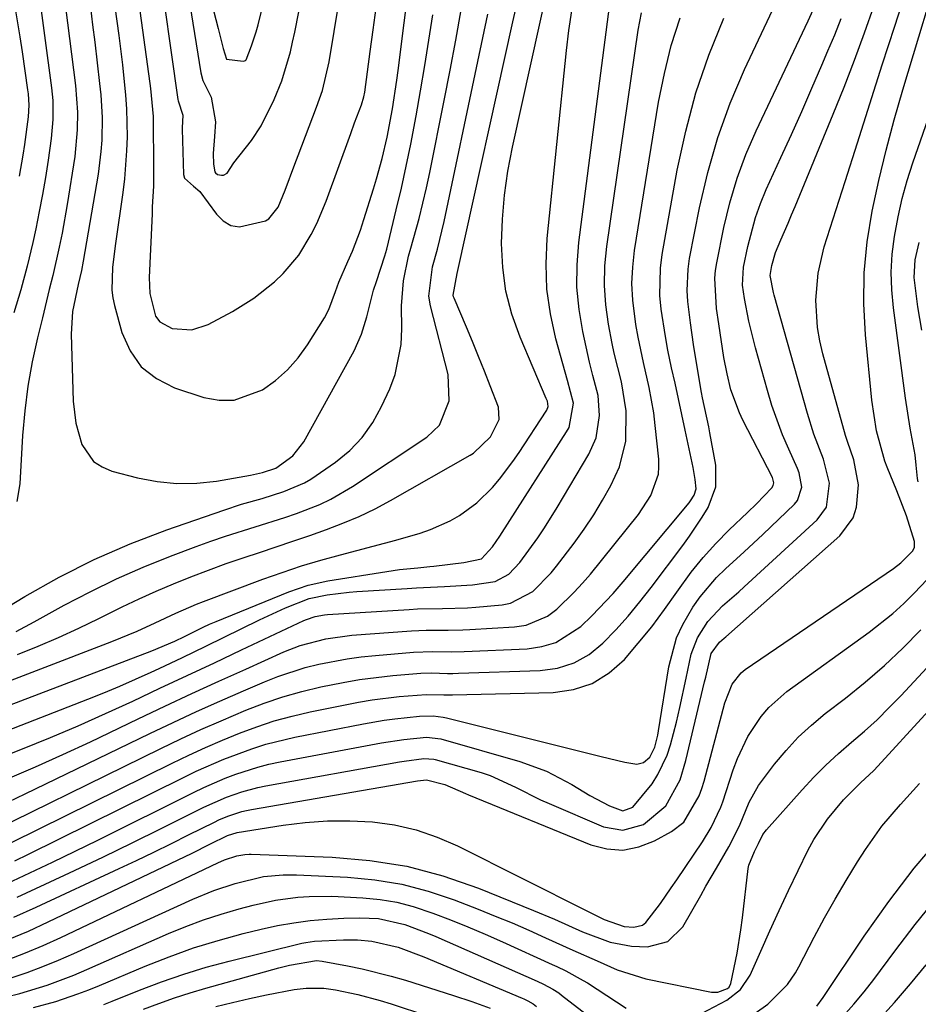
# Model space of a CAD drawing. Units: inches. Extents: x 1836199 to 1841550, y 415814 to 421149.
# Drawn here: x 1840821 to 1840964, y 416686 to 416843 of the extents above; entities that cross this region are included whole.
import ezdxf

# ---------------------------------------------------------------- set-up
doc = ezdxf.new("R2010")
doc.units = ezdxf.units.IN
doc.header["$MEASUREMENT"] = 0
doc.layers.add('7', color=7, linetype='Continuous')
doc.layers.add('8', color=7, linetype='Continuous')

msp = doc.modelspace()

# ---------------------------------------------------------------- linework, layer by layer
at = {"layer": '7', "color": 18}
for points in [[(1840834.3, 416855.56, 1774), (1840836.05, 416842.92, 1774), (1840836.36, 416840.59, 1774), (1840836.94, 416835.92, 1774), (1840837.45, 416831.12, 1774), (1840837.6, 416828.9, 1774), (1840837.68, 416824.44, 1774), (1840837.61, 416822.21, 1774), (1840837.27, 416817.76, 1774), (1840836.99, 416815.55, 1774), (1840835.82, 416807.41, 1774), (1840835.36, 416803.68, 1774), (1840835.24, 416799.97, 1774), (1840835.42, 416798.75, 1774), (1840835.68, 416797.53, 1774), (1840836.84, 416793.26, 1774), (1840838.16, 416790.3, 1774), (1840839.92, 416787.77, 1774), (1840842.36, 416785.88, 1774), (1840845.24, 416784.42, 1774), (1840849.93, 416782.89, 1774), (1840852.36, 416782.45, 1774), (1840854.74, 416782.44, 1774), (1840859.28, 416784.07, 1774), (1840861.35, 416785.59, 1774), (1840863.26, 416787.27, 1774), (1840864.94, 416789.19, 1774), (1840866.45, 416791.26, 1774), (1840869.19, 416795.6, 1774), (1840869.86, 416796.91, 1774), (1840870.9, 416799.8, 1774), (1840871.47, 416801.28, 1774), (1840872.91, 416804.56, 1774), (1840873.61, 416806.2, 1774), (1840874.88, 416809.54, 1774), (1840875.45, 416811.24, 1774), (1840876.99, 416816.13, 1774), (1840877.48, 416817.74, 1774), (1840878.36, 416820.99, 1774), (1840879.16, 416824.41, 1774), (1840880.02, 416828.94, 1774), (1840880.71, 416833.5, 1774), (1840880.91, 416835.02, 1774), (1840883.79, 416857.87, 1774)], [(1840838.16, 416855.81, 1772), (1840841.32, 416832.93, 1772), (1840841.42, 416832.18, 1772), (1840841.82, 416827.68, 1772), (1840841.83, 416826.92, 1772), (1840841.92, 416819.9, 1772), (1840841.87, 416816.58, 1772), (1840841.71, 416813.27, 1772), (1840841.66, 416812.16, 1772), (1840841.61, 416811.06, 1772), (1840841.23, 416802, 1772), (1840841.31, 416799.45, 1772), (1840842.23, 416795.86, 1772), (1840842.89, 416794.96, 1772), (1840844.88, 416793.86, 1772), (1840848, 416793.64, 1772), (1840850.64, 416794.51, 1772), (1840854.49, 416796.61, 1772), (1840857.91, 416798.72, 1772), (1840861.21, 416801.3, 1772), (1840862.6, 416802.63, 1772), (1840865.05, 416805.57, 1772), (1840867.05, 416808.88, 1772), (1840867.92, 416810.61, 1772), (1840869.41, 416814.18, 1772), (1840873.35, 416825, 1772), (1840873.97, 416826.69, 1772), (1840875.04, 416829.57, 1772), (1840875.43, 416830.82, 1772), (1840875.57, 416831.6, 1772), (1840876.47, 416838.04, 1772), (1840876.95, 416841.52, 1772), (1840877.41, 416845.01, 1772)], [(1840819.65, 416699.97, 1806), (1840823.2, 416701.55, 1806), (1840836.41, 416707.72, 1806), (1840839.2, 416709.03, 1806), (1840841.97, 416710.36, 1806), (1840844.74, 416711.72, 1806), (1840847.5, 416713.09, 1806), (1840851.6, 416715.15, 1806), (1840852.3, 416715.49, 1806), (1840853.75, 416716.1, 1806), (1840855.98, 416716.83, 1806), (1840856.74, 416717, 1806), (1840857.51, 416717.16, 1806), (1840884.02, 416721.7, 1806), (1840885.45, 416721.89, 1806), (1840888.33, 416721.14, 1806), (1840891.66, 416719.68, 1806), (1840892.14, 416719.47, 1806), (1840911.62, 416711.54, 1806), (1840914.2, 416710.88, 1806), (1840916.76, 416710.69, 1806), (1840919.28, 416711.18, 1806), (1840921.78, 416712.13, 1806), (1840924.52, 416713.64, 1806), (1840926.45, 416715.11, 1806), (1840928.91, 416719.33, 1806), (1840929.33, 416720.5, 1806), (1840929.69, 416721.69, 1806), (1840933.01, 416734.14, 1806), (1840934.17, 416737.13, 1806), (1840935.62, 416738.97, 1806), (1840936.24, 416739.47, 1806), (1840959.88, 416755.59, 1806), (1840961.09, 416756.51, 1806), (1840963.01, 416758.43, 1806), (1840963.25, 416758.97, 1806), (1840963.26, 416759.9, 1806), (1840961.98, 416763.98, 1806), (1840960.45, 416767.98, 1806), (1840958.87, 416771.77, 1806), (1840958.51, 416772.74, 1806), (1840957.21, 416777.54, 1806), (1840956.42, 416782.43, 1806), (1840955.43, 416792.87, 1806), (1840955.18, 416797.83, 1806), (1840955.23, 416802.78, 1806), (1840955.71, 416807.7, 1806), (1840956.49, 416812.61, 1806), (1840957.56, 416817.49, 1806), (1840958.71, 416822.34, 1806), (1840960, 416827.17, 1806), (1840961.38, 416831.97, 1806), (1840968.01, 416854, 1806)], [(1840808.89, 416725.99, 1788), (1840831.45, 416734.76, 1788), (1840834, 416735.78, 1788), (1840836.54, 416736.83, 1788), (1840839.05, 416737.93, 1788), (1840841.55, 416739.07, 1788), (1840842.81, 416739.65, 1788), (1840846.53, 416741.41, 1788), (1840848.38, 416742.3, 1788), (1840850.23, 416743.2, 1788), (1840858.79, 416747.4, 1788), (1840862.96, 416749.3, 1788), (1840866.73, 416750.8, 1788), (1840869.57, 416751.39, 1788), (1840873.12, 416751.82, 1788), (1840874.31, 416751.92, 1788), (1840882.35, 416752.42, 1788), (1840883.84, 416752.51, 1788), (1840888.31, 416752.71, 1788), (1840892.78, 416753.01, 1788), (1840896.38, 416753.51, 1788), (1840898.54, 416754.69, 1788), (1840900.3, 416756.55, 1788), (1840903.16, 416760.51, 1788), (1840904.23, 416762.09, 1788), (1840906.25, 416765.34, 1788), (1840911.32, 416773.84, 1788), (1840912.48, 416776.45, 1788), (1840913.04, 416779.98, 1788), (1840912.8, 416783.21, 1788), (1840911.95, 416786.37, 1788), (1840911.68, 416787.43, 1788), (1840911.43, 416788.5, 1788), (1840910.34, 416793.4, 1788), (1840909.75, 416796.93, 1788), (1840909.41, 416800.46, 1788), (1840909.43, 416804.02, 1788), (1840909.71, 416807.59, 1788), (1840915.67, 416853.5, 1788)], [(1840810.76, 416711.06, 1796), (1840843.09, 416726.9, 1796), (1840846.27, 416728.42, 1796), (1840849.46, 416729.9, 1796), (1840852.69, 416731.32, 1796), (1840856.62, 416732.98, 1796), (1840859.55, 416734.1, 1796), (1840862.52, 416735.11, 1796), (1840865.54, 416735.97, 1796), (1840868.59, 416736.71, 1796), (1840872.14, 416737.43, 1796), (1840874.77, 416737.88, 1796), (1840877.41, 416738.23, 1796), (1840880.06, 416738.51, 1796), (1840884.53, 416738.89, 1796), (1840886.24, 416738.93, 1796), (1840888.8, 416738.86, 1796), (1840889.65, 416738.87, 1796), (1840890.51, 416738.88, 1796), (1840903.53, 416739.3, 1796), (1840906.34, 416739.72, 1796), (1840908.97, 416740.52, 1796), (1840911.36, 416741.9, 1796), (1840913.57, 416743.67, 1796), (1840915.6, 416745.81, 1796), (1840917.57, 416747.99, 1796), (1840919.44, 416750.26, 1796), (1840921.26, 416752.58, 1796), (1840926.31, 416759.28, 1796), (1840927.38, 416760.76, 1796), (1840929.41, 416763.79, 1796), (1840930.37, 416765.35, 1796), (1840931.58, 416768.61, 1796), (1840931.58, 416772.09, 1796), (1840930.63, 416777.25, 1796), (1840930.45, 416778.18, 1796), (1840929.44, 416782.81, 1796), (1840929.27, 416783.69, 1796), (1840929.12, 416784.57, 1796), (1840928.02, 416791.35, 1796), (1840927.51, 416794.77, 1796), (1840927.1, 416798.2, 1796), (1840926.99, 416799.92, 1796), (1840927.14, 416803.33, 1796), (1840927.39, 416805.03, 1796), (1840928.96, 416813.11, 1796), (1840930.29, 416818.78, 1796), (1840931.88, 416824.36, 1796), (1840933.88, 416829.81, 1796), (1840936.15, 416835.17, 1796), (1840944.69, 416853.39, 1796)], [(1840820.13, 416703.17, 1804), (1840824.64, 416705.24, 1804), (1840829.29, 416707.4, 1804), (1840833.92, 416709.59, 1804), (1840838.52, 416711.83, 1804), (1840843.12, 416714.1, 1804), (1840849.94, 416717.51, 1804), (1840853.52, 416719.11, 1804), (1840855.99, 416719.98, 1804), (1840858.51, 416720.66, 1804), (1840859.79, 416720.92, 1804), (1840881.14, 416724.74, 1804), (1840881.86, 416724.86, 1804), (1840884.98, 416725.26, 1804), (1840886.59, 416725.19, 1804), (1840886.82, 416725.13, 1804), (1840894.14, 416723.03, 1804), (1840895.56, 416722.57, 1804), (1840899.62, 416720.74, 1804), (1840903.61, 416718.71, 1804), (1840904.97, 416718.1, 1804), (1840913.63, 416714.4, 1804), (1840916.76, 416713.83, 1804), (1840920.05, 416714.76, 1804), (1840923.59, 416717.75, 1804), (1840925.86, 416721.91, 1804), (1840926.81, 416724.95, 1804), (1840929.78, 416737.52, 1804), (1840929.95, 416738.27, 1804), (1840930.84, 416742.02, 1804), (1840932.16, 416743.84, 1804), (1840932.91, 416744.47, 1804), (1840933.15, 416744.69, 1804), (1840951.33, 416760.8, 1804), (1840953.46, 416763.68, 1804), (1840954, 416765.36, 1804), (1840954.3, 416768.94, 1804), (1840953.59, 416772.92, 1804), (1840952.57, 416775.84, 1804), (1840952.27, 416776.83, 1804), (1840948.65, 416789.81, 1804), (1840948.16, 416791.92, 1804), (1840947.78, 416794.05, 1804), (1840947.52, 416798.37, 1804), (1840947.88, 416802.68, 1804), (1840948.87, 416806.89, 1804), (1840952.17, 416817.3, 1804), (1840954.14, 416823.5, 1804), (1840956.11, 416829.71, 1804), (1840958.1, 416835.91, 1804), (1840960.09, 416842.11, 1804), (1840963.35, 416852.21, 1804)], [(1840847.67, 416845.54, 1768), (1840849.42, 416834.66, 1768), (1840849.74, 416833.43, 1768), (1840851.11, 416830.8, 1768), (1840851.8, 416826.83, 1768), (1840851.61, 416824.52, 1768), (1840851.41, 416821.81, 1768), (1840851.45, 416820.07, 1768), (1840851.66, 416818.89, 1768), (1840851.76, 416818.71, 1768), (1840852.12, 416818.46, 1768), (1840852.73, 416818.32, 1768), (1840853.06, 416818.34, 1768), (1840853.65, 416818.68, 1768), (1840854.7, 416820.31, 1768), (1840857.5, 416823.89, 1768), (1840859.04, 416826.22, 1768), (1840861.15, 416830.38, 1768), (1840862.34, 416833.36, 1768), (1840863.72, 416837.99, 1768), (1840864.08, 416839.55, 1768), (1840864.42, 416841.13, 1768), (1840866.42, 416851.18, 1768)], [(1840810.5, 416734.45, 1784), (1840835.24, 416743.94, 1784), (1840839.29, 416745.62, 1784), (1840842.17, 416746.94, 1784), (1840845.44, 416748.47, 1784), (1840848.74, 416749.9, 1784), (1840849.86, 416750.33, 1784), (1840859.35, 416753.88, 1784), (1840862.41, 416754.98, 1784), (1840865.49, 416756, 1784), (1840868.6, 416756.93, 1784), (1840871.73, 416757.79, 1784), (1840876.93, 416759.14, 1784), (1840880.55, 416760.11, 1784), (1840884.44, 416761.24, 1784), (1840886.07, 416761.8, 1784), (1840889.19, 416763.2, 1784), (1840890.69, 416764.05, 1784), (1840893.46, 416766.07, 1784), (1840895.95, 416768.51, 1784), (1840897.08, 416769.86, 1784), (1840899.21, 416772.65, 1784), (1840900.21, 416774.1, 1784), (1840904.52, 416780.69, 1784), (1840904.62, 416780.87, 1784), (1840904.81, 416781.44, 1784), (1840904.7, 416782.29, 1784), (1840904.53, 416782.73, 1784), (1840900.35, 416792.52, 1784), (1840899.06, 416796.14, 1784), (1840898.09, 416799.82, 1784), (1840897.58, 416803.6, 1784), (1840897.38, 416807.43, 1784), (1840897.54, 416811.3, 1784), (1840897.86, 416815.15, 1784), (1840898.42, 416818.98, 1784), (1840899.14, 416822.78, 1784), (1840904.98, 416849.27, 1784)], [(1840827.24, 416850.16, 1778), (1840829.45, 416832.64, 1778), (1840829.77, 416828.4, 1778), (1840829.75, 416825.56, 1778), (1840829.33, 416821.33, 1778), (1840828.13, 416813.64, 1778), (1840827.33, 416809.09, 1778), (1840826.86, 416806.83, 1778), (1840825.82, 416802.33, 1778), (1840825.28, 416800.09, 1778), (1840824.18, 416795.6, 1778), (1840823.38, 416792.4, 1778), (1840822.54, 416788.54, 1778), (1840821.84, 416784.66, 1778), (1840821.36, 416780.75, 1778), (1840821.02, 416776.81, 1778), (1840820.57, 416769.1, 1778), (1840820.12, 416766.29, 1778)], [(1840851.04, 416846.27, 1766), (1840852.22, 416841.72, 1766), (1840852.99, 416838.53, 1766), (1840853.52, 416836.84, 1766), (1840856.22, 416836.53, 1766), (1840856.4, 416836.55, 1766), (1840856.56, 416836.62, 1766), (1840856.69, 416836.75, 1766), (1840857.52, 416838.96, 1766), (1840858.27, 416841.2, 1766), (1840858.6, 416842.34, 1766), (1840859.57, 416846.17, 1766)], [(1840809.7, 416730.26, 1786), (1840841.62, 416742.44, 1786), (1840845.29, 416744.01, 1786), (1840846.84, 416744.77, 1786), (1840849.83, 416746.23, 1786), (1840850.85, 416746.69, 1786), (1840851.88, 416747.12, 1786), (1840863.47, 416751.87, 1786), (1840866.54, 416752.93, 1786), (1840869.72, 416753.63, 1786), (1840879.08, 416755.12, 1786), (1840881.15, 416755.42, 1786), (1840884.04, 416755.72, 1786), (1840885.95, 416755.91, 1786), (1840886.59, 416755.99, 1786), (1840891.41, 416756.56, 1786), (1840894.18, 416757.13, 1786), (1840895.95, 416759.05, 1786), (1840897.1, 416760.77, 1786), (1840897.48, 416761.35, 1786), (1840907.77, 416777.4, 1786), (1840908.16, 416778.1, 1786), (1840908.89, 416781.99, 1786), (1840907.9, 416785.58, 1786), (1840906.05, 416792.24, 1786), (1840905.19, 416796.19, 1786), (1840904.63, 416800.17, 1786), (1840904.51, 416804.19, 1786), (1840904.69, 416808.23, 1786), (1840907.76, 416838.24, 1786), (1840908.14, 416841.4, 1786), (1840908.58, 416844.54, 1786)], [(1840810.47, 416744.55, 1778), (1840821.36, 416751.13, 1778), (1840826.83, 416754.2, 1778), (1840832.41, 416757.04, 1778), (1840838.15, 416759.52, 1778), (1840844.01, 416761.76, 1778), (1840853.13, 416764.92, 1778), (1840855.91, 416765.83, 1778), (1840859.23, 416766.78, 1778), (1840862.67, 416767.86, 1778), (1840865.98, 416769.24, 1778), (1840867.01, 416769.84, 1778), (1840870.93, 416772.56, 1778), (1840873.18, 416774.44, 1778), (1840875.19, 416776.51, 1778), (1840876.85, 416778.88, 1778), (1840878.28, 416781.44, 1778), (1840879.57, 416784.24, 1778), (1840880.44, 416786.55, 1778), (1840881.41, 416791.33, 1778), (1840881.52, 416793.8, 1778), (1840881.46, 416797.47, 1778), (1840881.78, 416801.47, 1778), (1840882.58, 416805.41, 1778), (1840882.93, 416806.7, 1778), (1840884.24, 416811.4, 1778), (1840884.87, 416813.85, 1778), (1840885.43, 416816.3, 1778), (1840885.95, 416818.77, 1778), (1840888.24, 416830.24, 1778), (1840889.18, 416835.06, 1778), (1840890.09, 416839.87, 1778), (1840890.98, 416844.69, 1778)], [(1840810.82, 416707.75, 1798), (1840844.85, 416724.56, 1798), (1840847.51, 416725.83, 1798), (1840850.18, 416727.06, 1798), (1840852.89, 416728.23, 1798), (1840855.61, 416729.35, 1798), (1840858.37, 416730.36, 1798), (1840861.16, 416731.28, 1798), (1840864, 416732.04, 1798), (1840866.86, 416732.71, 1798), (1840872.46, 416733.86, 1798), (1840874.6, 416734.26, 1798), (1840876.74, 416734.62, 1798), (1840881.06, 416735.15, 1798), (1840885.4, 416735.51, 1798), (1840888.19, 416735.44, 1798), (1840888.89, 416735.44, 1798), (1840889.58, 416735.45, 1798), (1840905.65, 416735.81, 1798), (1840908.87, 416736.3, 1798), (1840911.87, 416737.26, 1798), (1840914.54, 416738.93, 1798), (1840917, 416741.07, 1798), (1840919.21, 416743.66, 1798), (1840921.35, 416746.3, 1798), (1840923.39, 416749.03, 1798), (1840925.36, 416751.81, 1798), (1840927.65, 416755.01, 1798), (1840929.53, 416757.37, 1798), (1840931.55, 416759.6, 1798), (1840933.67, 416761.75, 1798), (1840936.62, 416764.54, 1798), (1840938.04, 416765.93, 1798), (1840940.49, 416768.44, 1798), (1840940.73, 416768.81, 1798), (1840940.8, 416769.24, 1798), (1840940.67, 416769.91, 1798), (1840940.58, 416770.12, 1798), (1840935.89, 416779.23, 1798), (1840935.33, 416780.41, 1798), (1840933.98, 416784.11, 1798), (1840933.35, 416786.67, 1798), (1840932.87, 416789.25, 1798), (1840932.04, 416794.6, 1798), (1840931.7, 416797.04, 1798), (1840931.4, 416801.93, 1798), (1840931.52, 416803.15, 1798), (1840931.71, 416804.36, 1798), (1840932.85, 416809.97, 1798), (1840933.8, 416813.94, 1798), (1840934.95, 416817.84, 1798), (1840936.37, 416821.65, 1798), (1840937.98, 416825.4, 1798), (1840946.29, 416842.94, 1798), (1840947.37, 416845.27, 1798)], [(1840818.54, 416705.37, 1802), (1840822.18, 416707.05, 1802), (1840825.8, 416708.76, 1802), (1840829.41, 416710.5, 1802), (1840833.01, 416712.27, 1802), (1840848.27, 416719.87, 1802), (1840849.93, 416720.67, 1802), (1840853.31, 416722.13, 1802), (1840855.02, 416722.8, 1802), (1840858.52, 416723.93, 1802), (1840860.3, 416724.37, 1802), (1840862.1, 416724.76, 1802), (1840878.26, 416727.78, 1802), (1840881.83, 416728.33, 1802), (1840885.43, 416728.7, 1802), (1840887.72, 416728.43, 1802), (1840900.3, 416724.82, 1802), (1840904.57, 416723.27, 1802), (1840908.58, 416721.15, 1802), (1840911.46, 416719.38, 1802), (1840914.61, 416717.71, 1802), (1840916.75, 416716.96, 1802), (1840918.33, 416717.5, 1802), (1840921.39, 416721.23, 1802), (1840922.32, 416722.71, 1802), (1840923.79, 416725.84, 1802), (1840924.34, 416727.49, 1802), (1840925.28, 416731.07, 1802), (1840925.85, 416733.4, 1802), (1840926.82, 416738.1, 1802), (1840927.63, 416741.94, 1802), (1840928.65, 416744.53, 1802), (1840930.29, 416747.14, 1802), (1840932.62, 416749.63, 1802), (1840935.22, 416751.89, 1802), (1840936.07, 416752.66, 1802), (1840947.74, 416763.33, 1802), (1840949.22, 416765.38, 1802), (1840949.67, 416769.19, 1802), (1840948.72, 416773.06, 1802), (1840947.2, 416777, 1802), (1840946.16, 416780.3, 1802), (1840940.87, 416799.2, 1802), (1840940.76, 416799.61, 1802), (1840940.22, 416802.33, 1802), (1840940.48, 416803.95, 1802), (1840941.07, 416806.01, 1802), (1840941.93, 416808.01, 1802), (1840943.08, 416810.67, 1802), (1840943.64, 416812.01, 1802), (1840944.2, 416813.34, 1802), (1840950.29, 416828.06, 1802), (1840952.02, 416832.36, 1802), (1840953.69, 416836.68, 1802), (1840955.29, 416841.03, 1802), (1840956.83, 416845.4, 1802)], [(1840819.8, 416845.21, 1782), (1840820.59, 416840.41, 1782), (1840820.95, 416838, 1782), (1840821.82, 416831.94, 1782), (1840821.9, 416831.33, 1782), (1840822, 416829.49, 1782), (1840821.9, 416827.66, 1782), (1840821.3, 416823.21, 1782), (1840821.04, 416821.54, 1782), (1840820.46, 416818.19, 1782)], [(1840820.2, 416741.87, 1782), (1840823.5, 416743.19, 1782), (1840826.77, 416744.59, 1782), (1840830, 416746.08, 1782), (1840833.2, 416747.63, 1782), (1840836.89, 416749.46, 1782), (1840839.6, 416750.74, 1782), (1840842.33, 416751.97, 1782), (1840845.09, 416753.15, 1782), (1840847.87, 416754.27, 1782), (1840850.67, 416755.35, 1782), (1840853.49, 416756.37, 1782), (1840856.33, 416757.34, 1782), (1840858.78, 416758.15, 1782), (1840861.46, 416759.04, 1782), (1840864.13, 416759.94, 1782), (1840866.8, 416760.86, 1782), (1840869.47, 416761.79, 1782), (1840872.1, 416762.8, 1782), (1840874.69, 416763.89, 1782), (1840877.22, 416765.13, 1782), (1840879.7, 416766.45, 1782), (1840892.41, 416773.67, 1782), (1840892.95, 416774, 1782), (1840895.66, 416776.58, 1782), (1840897, 416779.35, 1782), (1840896.91, 416781.34, 1782), (1840895.6, 416784.72, 1782), (1840894.68, 416787.08, 1782), (1840893.74, 416789.43, 1782), (1840892.77, 416791.78, 1782), (1840891.79, 416794.11, 1782), (1840889.83, 416798.71, 1782), (1840889.74, 416798.95, 1782), (1840889.68, 416799.2, 1782), (1840890.33, 416802.66, 1782), (1840890.44, 416803.15, 1782), (1840899.21, 416842.8, 1782), (1840899.82, 416845.54, 1782)], [(1840831.83, 416845.08, 1776), (1840832.18, 416842.32, 1776), (1840832.52, 416839.56, 1776), (1840833.31, 416832.98, 1776), (1840833.49, 416831.17, 1776), (1840833.69, 416827.54, 1776), (1840833.64, 416823.9, 1776), (1840833.52, 416822.09, 1776), (1840833.05, 416818.49, 1776), (1840830.69, 416804.63, 1776), (1840830.41, 416803.13, 1776), (1840829.89, 416800.91, 1776), (1840828.98, 416796.6, 1776), (1840828.76, 416792.98, 1776), (1840829.1, 416782.3, 1776), (1840829.51, 416778.78, 1776), (1840830.49, 416775.37, 1776), (1840832.35, 416772.67, 1776), (1840833.7, 416771.79, 1776), (1840835.24, 416771.13, 1776), (1840839.36, 416770.06, 1776), (1840842.49, 416769.46, 1776), (1840845.63, 416769.13, 1776), (1840848.79, 416769.2, 1776), (1840851.96, 416769.55, 1776), (1840857.34, 416770.49, 1776), (1840857.83, 416770.58, 1776), (1840859.28, 416770.92, 1776), (1840861.4, 416771.62, 1776), (1840864.09, 416773.54, 1776), (1840865.85, 416775.79, 1776), (1840873.87, 416790.32, 1776), (1840875.08, 416792.95, 1776), (1840875.9, 416795.73, 1776), (1840877, 416799.97, 1776), (1840877.44, 416801.36, 1776), (1840878.81, 416805.46, 1776), (1840879.1, 416806.53, 1776), (1840880.61, 416812.79, 1776), (1840881.42, 416816.28, 1776), (1840882.19, 416819.78, 1776), (1840882.91, 416823.3, 1776), (1840883.76, 416827.79, 1776), (1840884.47, 416831.81, 1776), (1840885.17, 416835.84, 1776), (1840885.82, 416839.87, 1776), (1840886.45, 416843.9, 1776)], [(1840818.62, 416722.04, 1792), (1840823.06, 416723.94, 1792), (1840827.45, 416725.92, 1792), (1840831.83, 416727.96, 1792), (1840839.44, 416731.6, 1792), (1840843.72, 416733.62, 1792), (1840848.01, 416735.63, 1792), (1840852.31, 416737.6, 1792), (1840856.62, 416739.56, 1792), (1840862.69, 416742.29, 1792), (1840865.3, 416743.32, 1792), (1840869.36, 416744.39, 1792), (1840873.52, 416744.96, 1792), (1840883.02, 416745.64, 1792), (1840885.36, 416745.76, 1792), (1840888.86, 416745.75, 1792), (1840891.2, 416745.79, 1792), (1840892.36, 416745.85, 1792), (1840899.47, 416746.28, 1792), (1840901.33, 416746.58, 1792), (1840904.71, 416748, 1792), (1840906.23, 416749.1, 1792), (1840909, 416751.8, 1792), (1840910.3, 416753.23, 1792), (1840911.56, 416754.71, 1792), (1840919.26, 416764.21, 1792), (1840921.23, 416767.25, 1792), (1840922.4, 416770.65, 1792), (1840922.48, 416771.83, 1792), (1840922.46, 416773.03, 1792), (1840921.91, 416778.41, 1792), (1840921.66, 416780.44, 1792), (1840920.96, 416784.48, 1792), (1840920.02, 416788.47, 1792), (1840919.19, 416792.49, 1792), (1840918.83, 416794.51, 1792), (1840918.32, 416798.39, 1792), (1840918.19, 416801.04, 1792), (1840918.32, 416803.68, 1792), (1840918.61, 416806.33, 1792), (1840922.45, 416830, 1792), (1840923.36, 416834.54, 1792), (1840924.47, 416839.02, 1792), (1840925.9, 416843.41, 1792)], [(1840818.77, 416718.38, 1794), (1840821.43, 416719.64, 1794), (1840841.29, 416729.25, 1794), (1840845.01, 416731.02, 1794), (1840848.74, 416732.76, 1794), (1840852.49, 416734.44, 1794), (1840856.26, 416736.09, 1794), (1840859.62, 416737.53, 1794), (1840861.74, 416738.38, 1794), (1840866.07, 416739.79, 1794), (1840868.28, 416740.36, 1794), (1840872.77, 416741.21, 1794), (1840875.03, 416741.51, 1794), (1840877.3, 416741.74, 1794), (1840883.35, 416742.23, 1794), (1840886.38, 416742.34, 1794), (1840889.41, 416742.29, 1794), (1840891.43, 416742.34, 1794), (1840901.46, 416742.78, 1794), (1840903.82, 416743.14, 1794), (1840906.05, 416743.8, 1794), (1840910.02, 416746.34, 1794), (1840911.8, 416748.04, 1794), (1840915.19, 416751.61, 1794), (1840916.81, 416753.47, 1794), (1840927.29, 416766.09, 1794), (1840927.52, 416766.38, 1794), (1840928.14, 416767.29, 1794), (1840928.44, 416768.29, 1794), (1840928.28, 416769.8, 1794), (1840927.94, 416771.68, 1794), (1840926.67, 416777.68, 1794), (1840926.14, 416780.17, 1794), (1840925.6, 416782.65, 1794), (1840925.06, 416785.14, 1794), (1840924.52, 416787.62, 1794), (1840923.93, 416790.43, 1794), (1840923.52, 416792.6, 1794), (1840922.84, 416796.96, 1794), (1840922.64, 416799.15, 1794), (1840922.73, 416803.51, 1794), (1840923.02, 416805.69, 1794), (1840925.41, 416819.11, 1794), (1840926.76, 416825.33, 1794), (1840928.4, 416831.47, 1794), (1840930.47, 416837.48, 1794), (1840932.84, 416843.39, 1794)], [(1840963.86, 416769.41, 1808), (1840963.73, 416769.93, 1808), (1840963.5, 416772.1, 1808), (1840963.34, 416773.75, 1808), (1840962.56, 416777.97, 1808), (1840961.82, 416782.76, 1808), (1840959.89, 416797.18, 1808), (1840959.63, 416800.02, 1808), (1840959.55, 416802.87, 1808), (1840959.71, 416805.71, 1808), (1840960.04, 416808.54, 1808), (1840960.63, 416811.7, 1808), (1840961.28, 416814.6, 1808), (1840962.08, 416817.46, 1808), (1840962.98, 416820.31, 1808), (1840965.84, 416828.55, 1808)], [(1840818.73, 416696.4, 1808), (1840821.94, 416697.77, 1808), (1840825.11, 416699.22, 1808), (1840848.05, 416710.21, 1808), (1840850.89, 416711.6, 1808), (1840853.72, 416713.01, 1808), (1840855.26, 416713.46, 1808), (1840862.55, 416714.66, 1808), (1840866.1, 416715.1, 1808), (1840869.66, 416715.37, 1808), (1840873.22, 416715.37, 1808), (1840876.8, 416715.19, 1808), (1840880.32, 416714.68, 1808), (1840883.77, 416713.91, 1808), (1840887.11, 416712.75, 1808), (1840890.37, 416711.34, 1808), (1840911.09, 416700.91, 1808), (1840913.75, 416699.62, 1808), (1840916.95, 416698.5, 1808), (1840918.49, 416698.4, 1808), (1840919.86, 416698.72, 1808), (1840920.43, 416699.12, 1808), (1840922.72, 416702.14, 1808), (1840924.47, 416704.66, 1808), (1840925.34, 416705.93, 1808), (1840929.45, 416712, 1808), (1840930.85, 416714.28, 1808), (1840932.36, 416717.51, 1808), (1840932.66, 416718.35, 1808), (1840934.34, 416723.49, 1808), (1840935.01, 416725.3, 1808), (1840936.66, 416728.77, 1808), (1840938.78, 416731.98, 1808), (1840940.01, 416733.43, 1808), (1840942.89, 416735.95, 1808), (1840956.03, 416745.44, 1808), (1840959.77, 416748.41, 1808), (1840961.53, 416750.03, 1808), (1840963.23, 416751.71, 1808), (1840965.19, 416753.76, 1808)], [(1840819.22, 416690.29, 1812), (1840821.75, 416691.16, 1812), (1840824.27, 416692.09, 1812), (1840826.75, 416693.11, 1812), (1840829.21, 416694.18, 1812), (1840848.18, 416702.85, 1812), (1840851.51, 416704.23, 1812), (1840854.93, 416705.36, 1812), (1840859.45, 416706.44, 1812), (1840862.59, 416706.72, 1812), (1840864.69, 416706.71, 1812), (1840872.85, 416706.34, 1812), (1840877.2, 416705.93, 1812), (1840881.49, 416705.24, 1812), (1840885.69, 416704.13, 1812), (1840889.84, 416702.75, 1812), (1840893.67, 416701.25, 1812), (1840896.38, 416700.16, 1812), (1840899.08, 416699.05, 1812), (1840901.76, 416697.88, 1812), (1840904.42, 416696.69, 1812), (1840908.77, 416694.71, 1812), (1840912.65, 416692.99, 1812), (1840915.83, 416691.59, 1812), (1840920.38, 416690.14, 1812), (1840930.87, 416688.04, 1812), (1840931.87, 416688, 1812), (1840933.43, 416688.58, 1812), (1840933.67, 416688.8, 1812), (1840933.96, 416689.4, 1812), (1840934.97, 416694.25, 1812), (1840935.58, 416697.98, 1812), (1840935.82, 416699.85, 1812), (1840936.73, 416707.76, 1812), (1840936.82, 416708.29, 1812), (1840937.71, 416710.43, 1812), (1840938.37, 416711.74, 1812), (1840939.08, 416713.15, 1812), (1840939.67, 416713.92, 1812), (1840945.34, 416720.29, 1812), (1840947.2, 416722.29, 1812), (1840949.12, 416724.23, 1812), (1840951.12, 416726.08, 1812), (1840953.19, 416727.87, 1812), (1840955.26, 416729.65, 1812), (1840957.28, 416731.48, 1812), (1840959.23, 416733.4, 1812), (1840961.13, 416735.36, 1812), (1840969.99, 416744.9, 1812)], [(1840929.27, 416684.61, 1814), (1840933.33, 416686.76, 1814), (1840935.52, 416688.43, 1814), (1840937.04, 416690.74, 1814), (1840938.74, 416694.58, 1814), (1840940.19, 416697.82, 1814), (1840941.66, 416701.04, 1814), (1840943.17, 416704.24, 1814), (1840944.7, 416707.43, 1814), (1840946.24, 416710.6, 1814), (1840947.17, 416712.34, 1814), (1840949.35, 416715.61, 1814), (1840951.93, 416718.67, 1814), (1840954.65, 416721.38, 1814), (1840956.74, 416723.36, 1814), (1840957.4, 416724.06, 1814), (1840972.41, 416740.45, 1814)], [(1840937.82, 416684.69, 1816), (1840939.88, 416686.11, 1816), (1840943.02, 416689.25, 1816), (1840944.28, 416691.09, 1816), (1840944.82, 416692.07, 1816), (1840947.27, 416696.81, 1816), (1840948.9, 416699.86, 1816), (1840950.58, 416702.87, 1816), (1840952.34, 416705.84, 1816), (1840954.16, 416708.78, 1816), (1840955.43, 416710.77, 1816), (1840958.05, 416714.48, 1816), (1840961, 416717.94, 1816), (1840964.05, 416721.32, 1816)], [(1840947.67, 416685.78, 1818), (1840948.69, 416687.14, 1818), (1840955.24, 416696.95, 1818), (1840959.14, 416702.45, 1818), (1840963.22, 416707.79, 1818), (1840967.57, 416712.92, 1818)], [(1840816.18, 416686.72, 1814), (1840820.59, 416687.78, 1814), (1840824.92, 416689.15, 1814), (1840829.17, 416690.75, 1814), (1840831.27, 416691.63, 1814), (1840844.31, 416697.36, 1814), (1840847.07, 416698.49, 1814), (1840849.85, 416699.54, 1814), (1840852.68, 416700.47, 1814), (1840855.54, 416701.3, 1814), (1840857.81, 416701.91, 1814), (1840861.34, 416702.7, 1814), (1840864.92, 416703.17, 1814), (1840866.72, 416703.29, 1814), (1840870.34, 416703.34, 1814), (1840875.3, 416703.08, 1814), (1840878.02, 416702.8, 1814), (1840880.7, 416702.35, 1814), (1840883.33, 416701.67, 1814), (1840886.43, 416700.64, 1814), (1840889.24, 416699.55, 1814), (1840892.03, 416698.43, 1814), (1840894.8, 416697.25, 1814), (1840897.56, 416696.04, 1814), (1840905.49, 416692.45, 1814), (1840906.21, 416692.12, 1814), (1840907.64, 416691.43, 1814), (1840910.41, 416689.9, 1814), (1840911.08, 416689.48, 1814), (1840917.28, 416685.45, 1814)], [(1840822.77, 416685.56, 1816), (1840826.34, 416686.55, 1816), (1840829.85, 416687.75, 1816), (1840831.58, 416688.41, 1816), (1840833.3, 416689.1, 1816), (1840840.55, 416692.15, 1816), (1840844.39, 416693.67, 1816), (1840848.27, 416695.06, 1816), (1840852.22, 416696.26, 1816), (1840856.2, 416697.35, 1816), (1840859.08, 416698.07, 1816), (1840861.67, 416698.63, 1816), (1840864.26, 416699.1, 1816), (1840866.88, 416699.43, 1816), (1840869.52, 416699.66, 1816), (1840872.25, 416699.83, 1816), (1840874.81, 416699.89, 1816), (1840877.75, 416699.74, 1816), (1840881.98, 416698.83, 1816), (1840885.75, 416697.38, 1816), (1840886.9, 416696.89, 1816), (1840903.09, 416689.75, 1816), (1840904.1, 416689.28, 1816), (1840905.58, 416688.49, 1816), (1840906.52, 416687.89, 1816), (1840906.97, 416687.56, 1816), (1840916.41, 416680.26, 1816)], [(1840833.98, 416686.07, 1818), (1840835.32, 416686.59, 1818), (1840839.65, 416688.34, 1818), (1840843.16, 416689.67, 1818), (1840846.71, 416690.9, 1818), (1840850.31, 416691.98, 1818), (1840853.94, 416692.96, 1818), (1840865.54, 416695.82, 1818), (1840866.21, 416695.96, 1818), (1840867.57, 416696.16, 1818), (1840872.17, 416696.36, 1818), (1840874.41, 416696.35, 1818), (1840876.73, 416696.13, 1818), (1840880.93, 416695.17, 1818), (1840884.98, 416693.66, 1818), (1840900.66, 416687.06, 1818), (1840900.97, 416686.93, 1818), (1840901.57, 416686.64, 1818), (1840902.44, 416686.14, 1818), (1840902.98, 416685.75, 1818)], [(1840957.43, 416683.47, 1822), (1840960.07, 416686.37, 1822), (1840962.62, 416689.36, 1822), (1840965.12, 416692.4, 1822)], [(1840851.86, 416685.71, 1822), (1840854.52, 416686.39, 1822), (1840857.2, 416687, 1822), (1840859.89, 416687.57, 1822), (1840864.34, 416688.44, 1822), (1840866.23, 416688.65, 1822), (1840869.06, 416688.64, 1822), (1840870.94, 416688.38, 1822), (1840874.49, 416687.64, 1822), (1840878.06, 416686.71, 1822), (1840879.82, 416686.16, 1822), (1840891.4, 416682.35, 1822)]]:
    msp.add_polyline3d(points, dxfattribs=at)
at = {"layer": '8', "color": 18}
for points in [[(1840842.54, 416853.34, 1770), (1840845.76, 416830.43, 1770), (1840845.81, 416830.17, 1770), (1840846.57, 416827.92, 1770), (1840846.48, 416825.88, 1770), (1840846.48, 416825.67, 1770), (1840846.67, 416818.43, 1770), (1840846.83, 416817.86, 1770), (1840848.3, 416816.6, 1770), (1840849.3, 416815.73, 1770), (1840851.93, 416812.1, 1770), (1840853.02, 416811.04, 1770), (1840854.23, 416810.32, 1770), (1840855.62, 416810.11, 1770), (1840859.77, 416811.07, 1770), (1840860.28, 416811.36, 1770), (1840861.78, 416813.25, 1770), (1840862.88, 416815.96, 1770), (1840864.42, 416820.08, 1770), (1840864.95, 416821.45, 1770), (1840867.9, 416829.18, 1770), (1840868.82, 416831.84, 1770), (1840869.9, 416836.41, 1770), (1840873.15, 416856.13, 1770)], [(1840823.39, 416849.02, 1780), (1840825.63, 416832.29, 1780), (1840825.83, 416830.27, 1780), (1840825.86, 416827.22, 1780), (1840825.59, 416824.19, 1780), (1840825.08, 416820.71, 1780), (1840824.66, 416817.97, 1780), (1840824.19, 416815.24, 1780), (1840823.68, 416812.52, 1780), (1840823.12, 416809.8, 1780), (1840822.65, 416807.61, 1780), (1840821.75, 416803.83, 1780), (1840820.75, 416800.07, 1780), (1840819.6, 416796.36, 1780)], [(1840808.08, 416721.71, 1790), (1840821.02, 416726.83, 1790), (1840825.46, 416728.63, 1790), (1840829.87, 416730.49, 1790), (1840834.24, 416732.44, 1790), (1840838.6, 416734.44, 1790), (1840842.93, 416736.48, 1790), (1840847.26, 416738.52, 1790), (1840851.6, 416740.57, 1790), (1840855.93, 416742.61, 1790), (1840865.86, 416747.28, 1790), (1840866.31, 416747.48, 1790), (1840867.7, 416747.94, 1790), (1840869.15, 416748.21, 1790), (1840869.64, 416748.25, 1790), (1840882.69, 416749.07, 1790), (1840884.02, 416749.14, 1790), (1840888, 416749.22, 1790), (1840891.98, 416749.34, 1790), (1840893.3, 416749.44, 1790), (1840897.52, 416749.79, 1790), (1840898.85, 416750.04, 1790), (1840902.39, 416751.9, 1790), (1840905.29, 416754.91, 1790), (1840906.16, 416755.99, 1790), (1840908.96, 416759.66, 1790), (1840910.56, 416761.87, 1790), (1840912.09, 416764.13, 1790), (1840913.5, 416766.47, 1790), (1840914.83, 416768.85, 1790), (1840916.22, 416771.82, 1790), (1840917.22, 416775.89, 1790), (1840917.29, 416780.75, 1790), (1840916.5, 416785.36, 1790), (1840915.38, 416789.93, 1790), (1840915.06, 416791.47, 1790), (1840914.46, 416794.56, 1790), (1840914.02, 416797.65, 1790), (1840913.8, 416800.75, 1790), (1840913.88, 416803.85, 1790), (1840914.17, 416806.96, 1790), (1840919.21, 416841.46, 1790), (1840919.71, 416844.22, 1790)], [(1840819.79, 416708.96, 1800), (1840821.96, 416710.02, 1800), (1840846.57, 416722.22, 1800), (1840848.72, 416723.25, 1800), (1840853.09, 416725.17, 1800), (1840857.56, 416726.85, 1800), (1840859.83, 416727.57, 1800), (1840864.46, 416728.68, 1800), (1840875.37, 416730.82, 1800), (1840878.7, 416731.39, 1800), (1840880.37, 416731.62, 1800), (1840884.33, 416732.04, 1800), (1840886.5, 416732.09, 1800), (1840888.11, 416731.88, 1800), (1840888.64, 416731.76, 1800), (1840912.02, 416725.92, 1800), (1840913.28, 416725.61, 1800), (1840917.07, 416724.71, 1800), (1840918.97, 416724.37, 1800), (1840920.03, 416724.64, 1800), (1840921.07, 416725.51, 1800), (1840921.83, 416727.08, 1800), (1840922.31, 416729.02, 1800), (1840922.43, 416729.68, 1800), (1840924.07, 416739.9, 1800), (1840925.31, 416744.51, 1800), (1840926.29, 416746.68, 1800), (1840927.89, 416749.45, 1800), (1840929.05, 416751.1, 1800), (1840931.66, 416754.14, 1800), (1840933.11, 416755.54, 1800), (1840936.11, 416758.25, 1800), (1840939.06, 416761.02, 1800), (1840944.13, 416765.87, 1800), (1840944.6, 416766.46, 1800), (1840945.26, 416768.55, 1800), (1840944.87, 416770.84, 1800), (1840944.59, 416771.57, 1800), (1840943.19, 416774.65, 1800), (1840942.21, 416776.94, 1800), (1840940.52, 416781.59, 1800), (1840939.79, 416783.97, 1800), (1840937.89, 416790.77, 1800), (1840936.83, 416795.04, 1800), (1840936.12, 416798.65, 1800), (1840935.84, 416800.8, 1800), (1840935.99, 416803.66, 1800), (1840936.66, 416806.96, 1800), (1840937.88, 416811.59, 1800), (1840938.7, 416813.84, 1800), (1840939.62, 416816.05, 1800), (1840941.96, 416821.17, 1800), (1840943.62, 416824.84, 1800), (1840945.26, 416828.51, 1800), (1840946.88, 416832.2, 1800), (1840948.48, 416835.89, 1800), (1840949.44, 416838.15, 1800), (1840950.52, 416840.73, 1800), (1840951.57, 416843.32, 1800)], [(1840819.98, 416745.56, 1780), (1840822.86, 416747.08, 1780), (1840827.64, 416749.72, 1780), (1840831.78, 416751.89, 1780), (1840835.98, 416753.93, 1780), (1840840.26, 416755.8, 1780), (1840844.6, 416757.54, 1780), (1840848.72, 416759.1, 1780), (1840851.05, 416759.94, 1780), (1840853.38, 416760.76, 1780), (1840858.1, 416762.25, 1780), (1840862.82, 416763.73, 1780), (1840864.7, 416764.38, 1780), (1840868.41, 416765.82, 1780), (1840870.2, 416766.66, 1780), (1840873.62, 416768.66, 1780), (1840885.49, 416776.54, 1780), (1840887.5, 416778.45, 1780), (1840889.05, 416782.32, 1780), (1840888.87, 416786.53, 1780), (1840886.08, 416797.47, 1780), (1840885.81, 416799.02, 1780), (1840886.37, 416803.71, 1780), (1840887.17, 416806.53, 1780), (1840888.23, 416810.92, 1780), (1840893.63, 416836.45, 1780), (1840894.43, 416840.24, 1780), (1840895.21, 416844.03, 1780)], [(1840964.4, 416793.62, 1810), (1840963.8, 416797.33, 1810), (1840963.2, 416802.01, 1810), (1840963.34, 416804.81, 1810), (1840964, 416807.58, 1810)], [(1840818.59, 416693.18, 1810), (1840821.47, 416694.27, 1810), (1840824.31, 416695.47, 1810), (1840827.13, 416696.75, 1810), (1840852.16, 416708.67, 1810), (1840853.24, 416709.13, 1810), (1840855.16, 416709.76, 1810), (1840856.47, 416709.98, 1810), (1840857.13, 416710.01, 1810), (1840857.47, 416710.01, 1810), (1840870.4, 416709.56, 1810), (1840876.38, 416709.04, 1810), (1840882.28, 416708.1, 1810), (1840888.04, 416706.56, 1810), (1840893.72, 416704.6, 1810), (1840902.5, 416701.05, 1810), (1840905.85, 416699.66, 1810), (1840910.33, 416697.65, 1810), (1840914.7, 416695.99, 1810), (1840918.11, 416695.34, 1810), (1840920.68, 416695.25, 1810), (1840923.92, 416696.08, 1810), (1840926.29, 416698.45, 1810), (1840929.17, 416703.46, 1810), (1840930, 416704.91, 1810), (1840931.66, 416707.79, 1810), (1840933.63, 416711.18, 1810), (1840935.35, 416714.53, 1810), (1840936.89, 416718.31, 1810), (1840938.38, 416720.97, 1810), (1840940.92, 416724.36, 1810), (1840942.76, 416726.57, 1810), (1840944.71, 416728.67, 1810), (1840946.82, 416730.62, 1810), (1840949.03, 416732.47, 1810), (1840952.23, 416734.93, 1810), (1840955.39, 416737.48, 1810), (1840958.46, 416740.12, 1810), (1840961.4, 416742.91, 1810), (1840964.25, 416745.8, 1810)], [(1840951.9, 416684.19, 1820), (1840953.59, 416686.09, 1820), (1840955.2, 416688.05, 1820), (1840956.76, 416690.06, 1820), (1840960.12, 416694.58, 1820), (1840963.38, 416698.83, 1820), (1840966.74, 416702.99, 1820)], [(1840840.31, 416685.3, 1820), (1840842.77, 416686.23, 1820), (1840845.24, 416687.1, 1820), (1840847.73, 416687.89, 1820), (1840850.24, 416688.64, 1820), (1840861.89, 416691.9, 1820), (1840863.57, 416692.33, 1820), (1840867.87, 416693.05, 1820), (1840868.78, 416692.96, 1820), (1840872.85, 416692.2, 1820), (1840875.18, 416691.73, 1820), (1840879.78, 416690.59, 1820), (1840882.06, 416689.92, 1820), (1840889.76, 416687.5, 1820), (1840892.68, 416686.52, 1820), (1840895.57, 416685.44, 1820)]]:
    msp.add_polyline3d(points, dxfattribs=at)

doc.saveas('drawing.dxf')
